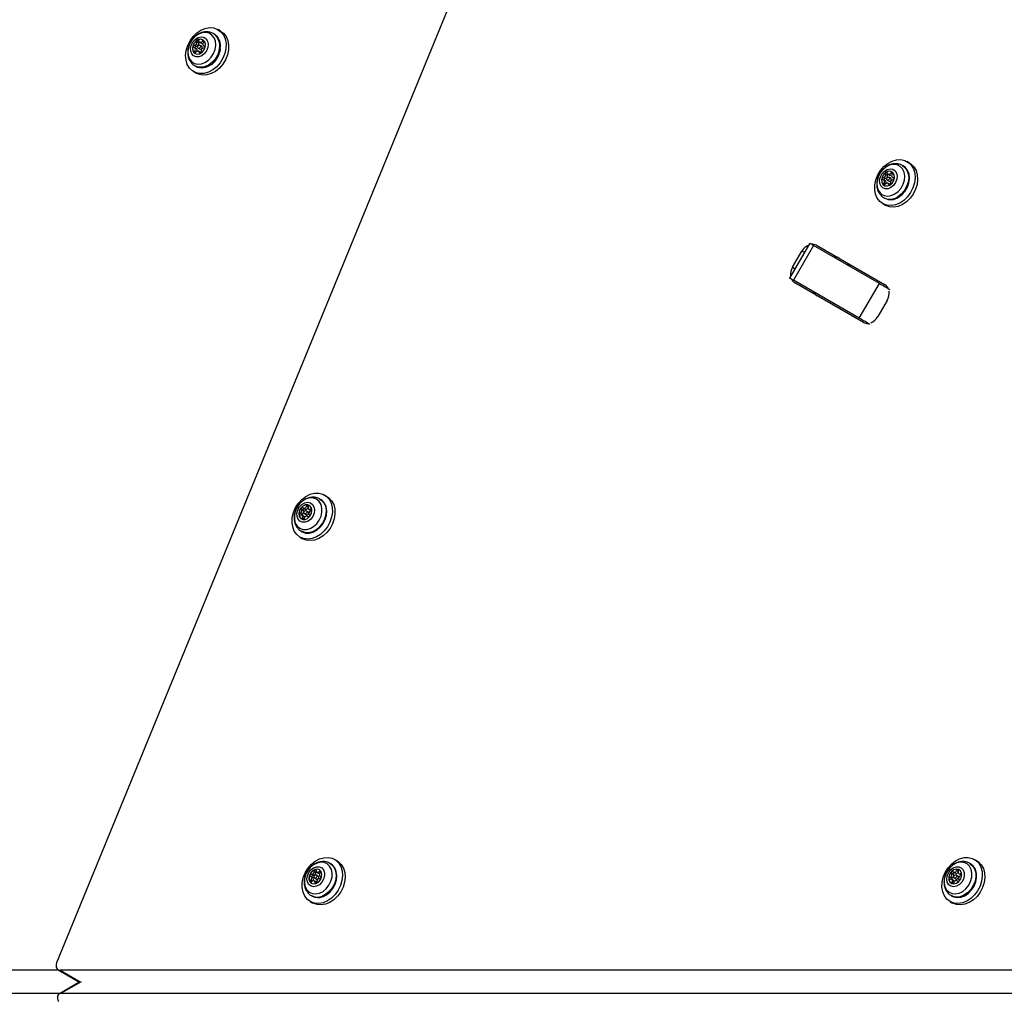
# Model space of a CAD drawing. Units: millimetres. Extents: x 2858 to 18455, y 12909 to 23998.
# Drawn here: x 6447 to 6765, y 18916 to 19232 of the extents above; entities that cross this region are included whole.
import ezdxf

# ---------------------------------------------------------------- set-up
doc = ezdxf.new("R2010")
doc.units = ezdxf.units.MM
doc.header["$LTSCALE"] = 100

msp = doc.modelspace()

# ---------------------------------------------------------------- linework, layer by layer
at = {"color": 7, "linetype": 'Continuous', "lineweight": 25}
for p, q in [((6626.34, 19336.53), (6458.77, 18928.11)), ((6509.65, 19227.7), (6509.41, 19227.84)), ((6511.69, 19228.66), (6510.86, 19229.14)), ((6503.83, 19223.75), (6503.25, 19224.09)), ((6503.87, 19222.98), (6503.29, 19223.32)), ((6504.64, 19224.8), (6504.06, 19225.14)), ((6504.46, 19223.14), (6505.04, 19222.8)), ((6504.9, 19225.09), (6505.48, 19224.75)), ((6505.59, 19223.75), (6505.01, 19224.09)), ((6506.18, 19223.91), (6506.63, 19223.65)), ((6505.15, 19221.8), (6504.57, 19222.14)), ((6503.41, 19217.45), (6503.65, 19217.31)), ((6503.01, 19215.55), (6503.84, 19215.06)), ((6731.96, 19185.15), (6731.71, 19185.29)), ((6733.99, 19186.11), (6733.16, 19186.59)), ((6726.84, 19182.17), (6726.25, 19182.5)), ((6727.08, 19182.54), (6727.66, 19182.2)), ((6726.08, 19181.07), (6725.5, 19181.41)), ((6726.21, 19180.3), (6725.63, 19180.64)), ((6726.76, 19180.59), (6727.35, 19180.25)), ((6727.58, 19179.25), (6727, 19179.58)), ((6727.9, 19181.2), (6727.31, 19181.54)), ((6728.44, 19181.49), (6728.97, 19181.19)), ((6725.31, 19172.99), (6726.14, 19172.51)), ((6725.71, 19174.9), (6725.96, 19174.76)), ((6701.78, 19160.25), (6695.28, 19148.99)), ((6703.02, 19159.54), (6696.52, 19148.28)), ((6724.25, 19147.28), (6703.02, 19159.54)), ((6703.92, 19159.6), (6726.07, 19146.8)), ((6696.26, 19152.47), (6699.26, 19157.66)), ((6717.75, 19136.02), (6696.52, 19148.28)), ((6719.07, 19134.68), (6696.92, 19147.47)), ((6717.75, 19136.02), (6724.25, 19147.28)), ((6726.73, 19141.81), (6723.73, 19136.61)), ((6543.97, 19077.58), (6543.73, 19077.72)), ((6546.01, 19078.54), (6545.18, 19079.02)), ((6538.38, 19074.06), (6537.8, 19074.4)), ((6538.42, 19074.83), (6539.01, 19074.49)), ((6539.91, 19073.63), (6539.33, 19073.97)), ((6540.15, 19074.49), (6540.74, 19074.16)), ((6537.96, 19072.82), (6537.38, 19073.15)), ((6538.54, 19072.15), (6537.95, 19072.49)), ((6538.78, 19073.02), (6539.36, 19072.68)), ((6540.04, 19071.95), (6539.68, 19072.15)), ((6537.33, 19065.42), (6538.16, 19064.94)), ((6537.73, 19067.33), (6537.97, 19067.19)), ((6547.23, 18960.07), (6546.98, 18960.22)), ((6549.27, 18961.03), (6548.43, 18961.52)), ((6753.65, 18960.07), (6753.4, 18960.22)), ((6755.69, 18961.03), (6754.85, 18961.52)), ((6541.53, 18956.38), (6540.95, 18956.72)), ((6542.44, 18957.32), (6541.85, 18957.66)), ((6543.17, 18956.13), (6542.58, 18956.46)), ((6542.72, 18957.42), (6543.3, 18957.08)), ((6748.11, 18956.64), (6747.53, 18956.98)), ((6748.19, 18957.36), (6748.78, 18957.02)), ((6749.59, 18956.13), (6749, 18956.46)), ((6749.88, 18956.92), (6750.47, 18956.58)), ((6541.41, 18955.63), (6540.82, 18955.97)), ((6542.48, 18954.22), (6541.9, 18954.55)), ((6542.03, 18955.51), (6542.62, 18955.17)), ((6543.79, 18956), (6544.09, 18955.83)), ((6747.64, 18955.41), (6747.06, 18955.74)), ((6748.15, 18954.72), (6747.57, 18955.06)), ((6748.45, 18955.51), (6749.04, 18955.17)), ((6749.67, 18954.37), (6749.26, 18954.61)), ((6540.98, 18949.82), (6541.23, 18949.68)), ((6747.4, 18949.82), (6747.65, 18949.68)), ((6540.58, 18947.92), (6541.42, 18947.44)), ((6747, 18947.92), (6747.84, 18947.44)), ((6459.53, 18925.76), (6071.89, 18925.76)), ((6459.25, 18925.92), (6466.15, 18921.93)), ((7036.09, 18925.76), (6459.87, 18925.76)), ((6466.23, 18921.97), (6459.67, 18918.19)), ((6071.47, 18918.35), (6459.95, 18918.35)), ((6460.29, 18918.35), (7036.09, 18918.35))]:
    msp.add_line(p, q, dxfattribs=at)
at = {"color": 8, "linetype": 'Continuous', "lineweight": 25}
for p, q in [((6506.22, 19225.09), (6505.72, 19225.37)), ((6506.59, 19223.73), (6506.4, 19223.85)), ((6511.42, 19222.14), (6511.59, 19223.02)), ((6503.83, 19221.96), (6503.32, 19222.25)), ((6505.14, 19221.58), (6504.8, 19221.77)), ((6728.42, 19182.58), (6727.93, 19182.87)), ((6726.19, 19179.32), (6725.69, 19179.61)), ((6727.53, 19179.08), (6727.22, 19179.26)), ((6728.94, 19181.3), (6728.71, 19181.43)), ((6700.03, 19157.22), (6699.26, 19157.66)), ((6696.26, 19152.47), (6697.03, 19152.02)), ((6539.91, 19075.1), (6539.39, 19075.4)), ((6541.01, 19074.28), (6540.64, 19074.49)), ((6538.63, 19071.41), (6538.14, 19071.7)), ((6539.97, 19071.94), (6539.81, 19072.03)), ((6543.96, 18957.35), (6543.48, 18957.62)), ((6749.66, 18957.6), (6749.14, 18957.9)), ((6750.69, 18956.7), (6750.34, 18956.9)), ((6541.33, 18954.51), (6540.78, 18954.82)), ((6542.53, 18953.87), (6542.15, 18954.09)), ((6544.06, 18955.88), (6543.93, 18955.95)), ((6748.24, 18953.94), (6747.75, 18954.23)), ((6749.59, 18954.37), (6749.41, 18954.47)), ((6459.87, 18925.76), (6466.35, 18922.02)), ((6466.7, 18922.05), (6460.29, 18918.35))]:
    msp.add_line(p, q, dxfattribs=at)
at = {"color": 7, "linetype": 'Continuous', "lineweight": 25, "flags": 128}
for points in [[(6505.04, 19214.93), (6503.74, 19215.2), (6502.59, 19215.81), (6501.65, 19216.73), (6500.95, 19217.91), (6500.53, 19219.3), (6500.41, 19220.82), (6500.6, 19222.42), (6501.08, 19224.02), (6501.83, 19225.54), (6502.83, 19226.91), (6504.01, 19228.06), (6505.34, 19228.95), (6506.73, 19229.53), (6508.14, 19229.77), (6509.49, 19229.67), (6510.72, 19229.22), (6511.77, 19228.45), (6512.6, 19227.4), (6513.16, 19226.11), (6513.43, 19224.64), (6513.4, 19223.07), (6513.06, 19221.46), (6512.44, 19219.9), (6511.56, 19218.44), (6510.46, 19217.18), (6509.2, 19216.15), (6507.83, 19215.41), (6506.43, 19215), (6505.04, 19214.93)], [(6509.92, 19222.77), (6510.11, 19224.11), (6510, 19225.37), (6509.59, 19226.48), (6508.9, 19227.37), (6507.99, 19227.96), (6506.92, 19228.22), (6505.77, 19228.13), (6504.6, 19227.7), (6503.5, 19226.96), (6502.54, 19225.95), (6501.8, 19224.75), (6501.32, 19223.43), (6501.12, 19222.1), (6501.24, 19220.83), (6501.65, 19219.72), (6502.34, 19218.84), (6503.24, 19218.25), (6504.31, 19217.99), (6505.47, 19218.07), (6506.64, 19218.51), (6507.74, 19219.25), (6508.69, 19220.26), (6509.44, 19221.46), (6509.92, 19222.77)], [(6507.55, 19223.35), (6507.13, 19222.31), (6506.47, 19221.4), (6505.62, 19220.73), (6504.69, 19220.37), (6503.77, 19220.35), (6502.97, 19220.68), (6502.37, 19221.32), (6502.03, 19222.2), (6502, 19223.24), (6502.27, 19224.3), (6502.82, 19225.29), (6503.58, 19226.09), (6504.48, 19226.62), (6505.42, 19226.81), (6506.29, 19226.65), (6507.01, 19226.16), (6507.48, 19225.39), (6507.67, 19224.42), (6507.55, 19223.35)], [(6511.69, 19228.66), (6512.61, 19227.97), (6513.43, 19226.92), (6513.99, 19225.63), (6514.26, 19224.16), (6514.23, 19222.59), (6513.9, 19220.98), (6513.27, 19219.41), (6512.39, 19217.96), (6511.3, 19216.69), (6510.04, 19215.67), (6508.67, 19214.93), (6507.26, 19214.51), (6505.87, 19214.44)], [(6502.69, 19223.79), (6502.61, 19222.86), (6502.85, 19222.05), (6503.37, 19221.48), (6504.09, 19221.23), (6504.91, 19221.36), (6505.7, 19221.83), (6506.33, 19222.57), (6506.72, 19223.47), (6506.8, 19224.4), (6506.56, 19225.21), (6506.04, 19225.78), (6505.32, 19226.03), (6504.5, 19225.9), (6503.71, 19225.43), (6503.08, 19224.69), (6502.69, 19223.79)], [(6506, 19225.81), (6505.34, 19226.01), (6504.53, 19225.89), (6503.74, 19225.42), (6503.1, 19224.67), (6502.72, 19223.77)], [(6503.07, 19223.38), (6502.95, 19223.41), (6502.87, 19223.5), (6502.83, 19223.62), (6502.84, 19223.76), (6502.9, 19223.9), (6503, 19224.01), (6503.12, 19224.08), (6503.25, 19224.09)], [(6503.32, 19222.25), (6503.43, 19222.42), (6503.51, 19222.61), (6503.54, 19222.8), (6503.52, 19222.99), (6503.46, 19223.15), (6503.36, 19223.27), (6503.22, 19223.35), (6503.07, 19223.38)], [(6504.06, 19225.14), (6504.05, 19225.28), (6504.09, 19225.42), (6504.17, 19225.54), (6504.28, 19225.63), (6504.41, 19225.67), (6504.53, 19225.65), (6504.61, 19225.57), (6504.66, 19225.45)], [(6504.3, 19223.65), (6504.38, 19223.84), (6504.52, 19224.01), (6504.69, 19224.11), (6504.87, 19224.13), (6505.02, 19224.08), (6505.14, 19223.96), (6505.19, 19223.78), (6505.17, 19223.58), (6505.09, 19223.38), (6504.95, 19223.22), (6504.78, 19223.12), (6504.6, 19223.09), (6504.44, 19223.15), (6504.33, 19223.27), (6504.28, 19223.45), (6504.3, 19223.65)], [(6504.66, 19225.45), (6504.71, 19225.29), (6504.81, 19225.16), (6504.94, 19225.07), (6505.09, 19225.03), (6505.26, 19225.04), (6505.43, 19225.11), (6505.59, 19225.22), (6505.72, 19225.37)], [(6505.04, 19222.8), (6505.18, 19222.76), (6505.36, 19222.78), (6505.53, 19222.89), (6505.67, 19223.05), (6505.75, 19223.24), (6505.77, 19223.44), (6505.72, 19223.62), (6505.61, 19223.74), (6505.59, 19223.75)], [(6505.72, 19225.37), (6505.83, 19225.48), (6505.95, 19225.54), (6506.07, 19225.54), (6506.17, 19225.48), (6506.24, 19225.38), (6506.26, 19225.25), (6506.22, 19225.11), (6506.15, 19224.98)], [(6506.15, 19224.98), (6506.03, 19224.81), (6505.96, 19224.62), (6505.93, 19224.43), (6505.94, 19224.24), (6506.01, 19224.08), (6506.11, 19223.96), (6506.24, 19223.88), (6506.4, 19223.85)], [(6506.4, 19223.85), (6506.51, 19223.82), (6506.59, 19223.73), (6506.63, 19223.61), (6506.62, 19223.47), (6506.56, 19223.33), (6506.46, 19223.22), (6506.34, 19223.15), (6506.22, 19223.14)], [(6503.74, 19221.86), (6503.64, 19221.75), (6503.52, 19221.69), (6503.4, 19221.69), (6503.29, 19221.74), (6503.23, 19221.85), (6503.21, 19221.98), (6503.24, 19222.12), (6503.32, 19222.25)], [(6504.8, 19221.77), (6504.75, 19221.94), (6504.66, 19222.07), (6504.53, 19222.16), (6504.37, 19222.2), (6504.2, 19222.19), (6504.04, 19222.12), (6503.88, 19222.01), (6503.74, 19221.86)], [(6505.41, 19222.09), (6505.42, 19221.95), (6505.38, 19221.81), (6505.29, 19221.69), (6505.18, 19221.6), (6505.06, 19221.56), (6504.94, 19221.58), (6504.85, 19221.66), (6504.8, 19221.77)], [(6505.15, 19221.8), (6505.24, 19221.73), (6505.29, 19221.68)], [(6505.87, 19214.44), (6504.58, 19214.72), (6503.84, 19215.06)], [(6723, 19176.04), (6722.74, 19177.51), (6722.77, 19179.08), (6723.11, 19180.69), (6723.73, 19182.25), (6724.62, 19183.7), (6725.71, 19184.97), (6726.98, 19186), (6728.34, 19186.73), (6729.75, 19187.14), (6731.14, 19187.21), (6732.43, 19186.93), (6733.58, 19186.32), (6734.52, 19185.4), (6735.22, 19184.22), (6735.64, 19182.83), (6735.75, 19181.3), (6735.57, 19179.7), (6735.08, 19178.1), (6734.32, 19176.59), (6733.33, 19175.22), (6732.14, 19174.07), (6730.82, 19173.18), (6729.42, 19172.61), (6728.02, 19172.36), (6726.67, 19172.47), (6725.44, 19172.92), (6724.39, 19173.69), (6723.56, 19174.75), (6723, 19176.04)], [(6729.25, 19176.12), (6730.32, 19176.94), (6731.22, 19178.01), (6731.9, 19179.25), (6732.31, 19180.58), (6732.42, 19181.9), (6732.22, 19183.14), (6731.73, 19184.19), (6730.98, 19185), (6730.02, 19185.51), (6728.92, 19185.68), (6727.75, 19185.49), (6726.6, 19184.98), (6725.53, 19184.16), (6724.62, 19183.09), (6723.95, 19181.85), (6723.54, 19180.52), (6723.43, 19179.2), (6723.63, 19177.96), (6724.12, 19176.9), (6724.86, 19176.1), (6725.82, 19175.59), (6726.92, 19175.42), (6728.09, 19175.6), (6729.25, 19176.12)], [(6733.99, 19186.11), (6734.42, 19185.83), (6735.36, 19184.91), (6736.06, 19183.73), (6736.47, 19182.35), (6736.59, 19180.82), (6736.4, 19179.22), (6735.92, 19177.62), (6735.16, 19176.1), (6734.16, 19174.74), (6732.98, 19173.58), (6731.65, 19172.7), (6730.26, 19172.12), (6728.85, 19171.88), (6727.5, 19171.99), (6726.27, 19172.44), (6726.14, 19172.51)], [(6730.43, 19175.05), (6731.57, 19175.92), (6732.54, 19177.04), (6733.29, 19178.34), (6733.77, 19179.75), (6733.94, 19181.16), (6733.8, 19182.51), (6733.36, 19183.69), (6732.64, 19184.64), (6731.96, 19185.15)], [(6727.97, 19178.2), (6727.04, 19177.82), (6726.12, 19177.79), (6725.31, 19178.1), (6724.69, 19178.73), (6724.34, 19179.61), (6724.29, 19180.63), (6724.55, 19181.7), (6725.09, 19182.7), (6725.85, 19183.51), (6726.74, 19184.05), (6727.68, 19184.26), (6728.56, 19184.12), (6729.28, 19183.64), (6729.77, 19182.88), (6729.97, 19181.91), (6729.87, 19180.85), (6729.46, 19179.8), (6728.81, 19178.89), (6727.97, 19178.2)], [(6726.39, 19183.15), (6725.66, 19182.53), (6725.15, 19181.69), (6724.91, 19180.75), (6725, 19179.87), (6725.39, 19179.17), (6726.02, 19178.76), (6726.81, 19178.7), (6727.63, 19179.01), (6728.35, 19179.63), (6728.87, 19180.47), (6729.11, 19181.4), (6729.02, 19182.29), (6728.63, 19182.99), (6727.99, 19183.4), (6727.2, 19183.46), (6726.39, 19183.15)], [(6726.41, 19183.13), (6725.69, 19182.51), (6725.17, 19181.67), (6724.94, 19180.74), (6725.02, 19179.85), (6725.41, 19179.15), (6725.77, 19178.87)], [(6726.25, 19182.5), (6726.23, 19182.64), (6726.27, 19182.78), (6726.34, 19182.91), (6726.45, 19183), (6726.58, 19183.05), (6726.7, 19183.04), (6726.79, 19182.97), (6726.85, 19182.86)], [(6726.85, 19182.86), (6726.91, 19182.7), (6727.02, 19182.58), (6727.15, 19182.51), (6727.31, 19182.48), (6727.48, 19182.51), (6727.65, 19182.59), (6727.8, 19182.71), (6727.93, 19182.87)], [(6727.93, 19182.87), (6728.03, 19182.98), (6728.15, 19183.05), (6728.27, 19183.06), (6728.38, 19183.02), (6728.45, 19182.92), (6728.48, 19182.79), (6728.45, 19182.65), (6728.38, 19182.52)], [(6728.38, 19182.52), (6728.28, 19182.34), (6728.22, 19182.15), (6728.2, 19181.96), (6728.22, 19181.78), (6728.3, 19181.62), (6728.41, 19181.51), (6728.55, 19181.44), (6728.71, 19181.43)], [(6725.36, 19180.7), (6725.25, 19180.72), (6725.16, 19180.79), (6725.11, 19180.91), (6725.11, 19181.05), (6725.16, 19181.19), (6725.26, 19181.31), (6725.37, 19181.38), (6725.5, 19181.41)], [(6725.69, 19179.61), (6725.79, 19179.78), (6725.86, 19179.97), (6725.88, 19180.17), (6725.85, 19180.35), (6725.78, 19180.5), (6725.66, 19180.61), (6725.52, 19180.68), (6725.36, 19180.7)], [(6726.14, 19179.26), (6726.05, 19179.14), (6725.93, 19179.08), (6725.8, 19179.06), (6725.69, 19179.11), (6725.62, 19179.2), (6725.6, 19179.33), (6725.62, 19179.47), (6725.69, 19179.61)], [(6727.22, 19179.26), (6727.16, 19179.42), (6727.06, 19179.54), (6726.92, 19179.62), (6726.76, 19179.64), (6726.59, 19179.62), (6726.42, 19179.54), (6726.27, 19179.41), (6726.14, 19179.26)], [(6726.9, 19181.51), (6727.08, 19181.58), (6727.25, 19181.57), (6727.39, 19181.48), (6727.47, 19181.32), (6727.49, 19181.13), (6727.44, 19180.93), (6727.33, 19180.75), (6727.17, 19180.61), (6726.99, 19180.55), (6726.82, 19180.56), (6726.68, 19180.65), (6726.6, 19180.8), (6726.58, 19180.99), (6726.63, 19181.19), (6726.74, 19181.38), (6726.9, 19181.51)], [(6727.82, 19179.62), (6727.84, 19179.49), (6727.81, 19179.34), (6727.73, 19179.22), (6727.62, 19179.12), (6727.49, 19179.07), (6727.37, 19179.09), (6727.28, 19179.15), (6727.22, 19179.26)], [(6727.35, 19180.25), (6727.41, 19180.22), (6727.58, 19180.21), (6727.76, 19180.27), (6727.91, 19180.41), (6728.02, 19180.59), (6728.08, 19180.79), (6728.06, 19180.99), (6727.97, 19181.14), (6727.9, 19181.2)], [(6727.58, 19179.25), (6727.64, 19179.2), (6727.68, 19179.17)], [(6728.71, 19181.43), (6728.83, 19181.41), (6728.92, 19181.33), (6728.96, 19181.21), (6728.96, 19181.07), (6728.91, 19180.93), (6728.82, 19180.82), (6728.7, 19180.74), (6728.57, 19180.72)], [(6701.78, 19160.25), (6701.79, 19160.24), (6701.92, 19160.17), (6702.17, 19160.03), (6702.54, 19159.81), (6703.02, 19159.54)], [(6696.52, 19148.28), (6696.04, 19148.55), (6695.67, 19148.77), (6695.42, 19148.91), (6695.29, 19148.99), (6695.28, 19148.99)], [(6724.25, 19147.28), (6724.81, 19146.96), (6725.43, 19146.6), (6726.1, 19146.21), (6726.77, 19145.82), (6727.44, 19145.44), (6727.66, 19145.31)], [(6721.16, 19134.05), (6720.94, 19134.18), (6720.27, 19134.56), (6719.6, 19134.95), (6718.93, 19135.34), (6718.31, 19135.7), (6717.75, 19136.02)], [(6535.21, 19073.4), (6535.89, 19074.95), (6536.81, 19076.37), (6537.94, 19077.6), (6539.22, 19078.58), (6540.6, 19079.26), (6542.01, 19079.61), (6543.39, 19079.62), (6544.66, 19079.28), (6545.78, 19078.61), (6546.68, 19077.64), (6547.33, 19076.42), (6547.7, 19075), (6547.76, 19073.45), (6547.52, 19071.85), (6546.98, 19070.26), (6546.18, 19068.76), (6545.15, 19067.43), (6543.93, 19066.32), (6542.59, 19065.49), (6541.19, 19064.97), (6539.79, 19064.79), (6538.46, 19064.96), (6537.26, 19065.47), (6536.24, 19066.29), (6535.46, 19067.39), (6534.95, 19068.72), (6534.74, 19070.21), (6534.83, 19071.79), (6535.21, 19073.4)], [(6538.24, 19067.92), (6539.37, 19067.88), (6540.54, 19068.19), (6541.68, 19068.83), (6542.69, 19069.75), (6543.52, 19070.89), (6544.1, 19072.17), (6544.4, 19073.51), (6544.39, 19074.81), (6544.09, 19075.99), (6543.49, 19076.96), (6542.66, 19077.66), (6541.64, 19078.04), (6540.51, 19078.08), (6539.33, 19077.77), (6538.2, 19077.13), (6537.18, 19076.21), (6536.36, 19075.07), (6535.78, 19073.79), (6535.48, 19072.45), (6535.48, 19071.15), (6535.79, 19069.97), (6536.38, 19069), (6537.22, 19068.3), (6538.24, 19067.92)], [(6546.01, 19078.54), (6546.61, 19078.12), (6547.52, 19077.16), (6548.17, 19075.93), (6548.53, 19074.52), (6548.59, 19072.97), (6548.35, 19071.37), (6547.82, 19069.78), (6547.02, 19068.28), (6545.98, 19066.95), (6544.77, 19065.84), (6543.43, 19065.01), (6542.03, 19064.49), (6540.63, 19064.31), (6539.29, 19064.48), (6538.16, 19064.94)], [(6539.08, 19066.77), (6540.29, 19066.73), (6541.54, 19067.03), (6542.75, 19067.68), (6543.86, 19068.62), (6544.78, 19069.79), (6545.46, 19071.13), (6545.86, 19072.55), (6545.95, 19073.96), (6545.73, 19075.27), (6545.21, 19076.39), (6544.43, 19077.27), (6543.97, 19077.58)], [(6538.06, 19070.23), (6537.26, 19070.57), (6536.67, 19071.22), (6536.34, 19072.12), (6536.32, 19073.15), (6536.6, 19074.22), (6537.16, 19075.2), (6537.93, 19075.99), (6538.84, 19076.51), (6539.77, 19076.69), (6540.64, 19076.52), (6541.35, 19076.02), (6541.81, 19075.24), (6541.99, 19074.26), (6541.86, 19073.19), (6541.43, 19072.15), (6540.76, 19071.25), (6539.91, 19070.59), (6538.98, 19070.24), (6538.06, 19070.23)], [(6539.82, 19075.88), (6539.01, 19075.84), (6538.21, 19075.45), (6537.53, 19074.77), (6537.07, 19073.89), (6536.92, 19072.95), (6537.08, 19072.1), (6537.54, 19071.46), (6538.23, 19071.14), (6539.03, 19071.17), (6539.84, 19071.56), (6540.52, 19072.25), (6540.97, 19073.13), (6541.13, 19074.06), (6540.97, 19074.92), (6540.51, 19075.55), (6539.82, 19075.88)], [(6540.32, 19075.69), (6539.85, 19075.86), (6539.04, 19075.83), (6538.24, 19075.44), (6537.56, 19074.75), (6537.1, 19073.87), (6536.95, 19072.94), (6537.11, 19072.08), (6537.57, 19071.45), (6537.78, 19071.3)], [(6537.8, 19074.4), (6537.74, 19074.51), (6537.72, 19074.64), (6537.76, 19074.78), (6537.84, 19074.91), (6537.96, 19075), (6538.08, 19075.04), (6538.2, 19075.02), (6538.29, 19074.95)], [(6538.29, 19074.95), (6538.41, 19074.84), (6538.55, 19074.78), (6538.71, 19074.77), (6538.88, 19074.82), (6539.05, 19074.91), (6539.19, 19075.05), (6539.31, 19075.21), (6539.39, 19075.4)], [(6539.22, 19074.01), (6539.37, 19073.94), (6539.47, 19073.8), (6539.51, 19073.61), (6539.47, 19073.41), (6539.38, 19073.22), (6539.23, 19073.07), (6539.05, 19072.99), (6538.88, 19072.98), (6538.73, 19073.05), (6538.63, 19073.19), (6538.59, 19073.37), (6538.63, 19073.57), (6538.73, 19073.77), (6538.87, 19073.91), (6539.05, 19074), (6539.22, 19074.01)], [(6539.39, 19075.4), (6539.45, 19075.54), (6539.55, 19075.64), (6539.68, 19075.71), (6539.8, 19075.71), (6539.9, 19075.66), (6539.97, 19075.56), (6539.99, 19075.43), (6539.96, 19075.29)], [(6539.96, 19075.29), (6539.91, 19075.1), (6539.91, 19074.91), (6539.95, 19074.73), (6540.04, 19074.59), (6540.16, 19074.49), (6540.31, 19074.44), (6540.47, 19074.44), (6540.64, 19074.49)], [(6540.64, 19074.49), (6540.77, 19074.52), (6540.88, 19074.5), (6540.97, 19074.41), (6541.01, 19074.29), (6541, 19074.15), (6540.94, 19074.02), (6540.85, 19073.9), (6540.73, 19073.83)], [(6537.46, 19072.49), (6537.34, 19072.46), (6537.22, 19072.49), (6537.14, 19072.57), (6537.1, 19072.69), (6537.11, 19072.83), (6537.16, 19072.97), (6537.26, 19073.08), (6537.38, 19073.15)], [(6538.14, 19071.7), (6538.19, 19071.89), (6538.19, 19072.08), (6538.15, 19072.25), (6538.07, 19072.39), (6537.95, 19072.49), (6537.8, 19072.54), (6537.63, 19072.54), (6537.46, 19072.49)], [(6538.72, 19071.58), (6538.65, 19071.45), (6538.55, 19071.34), (6538.43, 19071.28), (6538.3, 19071.27), (6538.2, 19071.32), (6538.13, 19071.42), (6538.11, 19071.55), (6538.14, 19071.7)], [(6539.81, 19072.03), (6539.7, 19072.14), (6539.55, 19072.2), (6539.39, 19072.21), (6539.22, 19072.17), (6539.06, 19072.07), (6538.91, 19071.94), (6538.79, 19071.77), (6538.72, 19071.58)], [(6539.36, 19072.68), (6539.46, 19072.64), (6539.64, 19072.65), (6539.81, 19072.73), (6539.96, 19072.88), (6540.06, 19073.07), (6540.09, 19073.28), (6540.06, 19073.46), (6539.96, 19073.6), (6539.91, 19073.63)], [(6540.31, 19072.58), (6540.37, 19072.48), (6540.38, 19072.34), (6540.34, 19072.2), (6540.26, 19072.07), (6540.15, 19071.98), (6540.02, 19071.94), (6539.9, 19071.96), (6539.81, 19072.03)], [(6537.97, 19067.19), (6538, 19067.17), (6539.08, 19066.77)], [(6538.01, 18952.39), (6538.04, 18953.96), (6538.37, 18955.57), (6538.98, 18957.13), (6539.86, 18958.59), (6540.95, 18959.86), (6542.21, 18960.9), (6543.57, 18961.64), (6544.98, 18962.06), (6546.37, 18962.14), (6547.67, 18961.87), (6548.82, 18961.26), (6549.77, 18960.35), (6550.48, 18959.18), (6550.9, 18957.8), (6551.03, 18956.27), (6550.85, 18954.67), (6550.37, 18953.07), (6549.62, 18951.55), (6548.63, 18950.18), (6547.45, 18949.02), (6546.13, 18948.13), (6544.74, 18947.54), (6543.33, 18947.29), (6541.98, 18947.39), (6540.75, 18947.83), (6539.69, 18948.59), (6538.86, 18949.64), (6538.29, 18950.92), (6538.01, 18952.39)], [(6543.6, 18950.61), (6544.74, 18951.19), (6545.78, 18952.06), (6546.65, 18953.17), (6547.28, 18954.43), (6547.63, 18955.77), (6547.68, 18957.08), (6547.42, 18958.29), (6546.87, 18959.3), (6546.08, 18960.05), (6545.09, 18960.5), (6543.97, 18960.59), (6542.79, 18960.34), (6541.65, 18959.76), (6540.61, 18958.89), (6539.74, 18957.78), (6539.11, 18956.52), (6538.76, 18955.18), (6538.72, 18953.87), (6538.97, 18952.66), (6539.52, 18951.65), (6540.31, 18950.9), (6541.3, 18950.46), (6542.42, 18950.36), (6543.6, 18950.61)], [(6549.27, 18961.03), (6549.66, 18960.78), (6550.61, 18959.87), (6551.31, 18958.7), (6551.74, 18957.32), (6551.86, 18955.79), (6551.68, 18954.19), (6551.21, 18952.59), (6550.46, 18951.07), (6549.47, 18949.7), (6548.29, 18948.54), (6546.97, 18947.65), (6545.57, 18947.06), (6544.17, 18946.81), (6542.81, 18946.91), (6541.58, 18947.35), (6541.42, 18947.44)], [(6544.67, 18949.48), (6545.89, 18950.1), (6547.01, 18951.01), (6547.95, 18952.16), (6548.66, 18953.49), (6549.09, 18954.9), (6549.21, 18956.32), (6549.02, 18957.64), (6548.53, 18958.79), (6547.77, 18959.69), (6547.23, 18960.07)], [(6756.28, 18960.24), (6756.95, 18959.04), (6757.35, 18957.64), (6757.44, 18956.1), (6757.23, 18954.5), (6756.72, 18952.91), (6755.95, 18951.4), (6754.94, 18950.05), (6753.74, 18948.92), (6752.41, 18948.05), (6751.01, 18947.5), (6749.6, 18947.29), (6748.26, 18947.42), (6747.04, 18947.89), (6746.01, 18948.69), (6745.2, 18949.76), (6744.66, 18951.07), (6744.42, 18952.55), (6744.48, 18954.13), (6744.84, 18955.74), (6745.48, 18957.29), (6746.38, 18958.73), (6747.49, 18959.98), (6748.77, 18960.99), (6750.14, 18961.7), (6751.55, 18962.09), (6752.93, 18962.13), (6754.22, 18961.82), (6755.35, 18961.18), (6756.28, 18960.24)], [(6747.04, 18958.91), (6746.18, 18957.8), (6745.54, 18956.54), (6745.19, 18955.21), (6745.13, 18953.89), (6745.38, 18952.68), (6745.92, 18951.67), (6746.71, 18950.91), (6747.7, 18950.46), (6748.82, 18950.36), (6749.99, 18950.6), (6751.14, 18951.18), (6752.18, 18952.04), (6753.05, 18953.15), (6753.68, 18954.41), (6754.04, 18955.74), (6754.09, 18957.06), (6753.84, 18958.27), (6753.3, 18959.29), (6752.51, 18960.04), (6751.52, 18960.49), (6750.41, 18960.6), (6749.23, 18960.35), (6748.09, 18959.78), (6747.04, 18958.91)], [(6747.65, 18949.68), (6748.16, 18949.44), (6749.31, 18949.2), (6750.55, 18949.32), (6751.79, 18949.79), (6752.96, 18950.58), (6753.99, 18951.64), (6754.8, 18952.9), (6755.36, 18954.28), (6755.61, 18955.71), (6755.56, 18957.08), (6755.2, 18958.31), (6754.55, 18959.33), (6753.66, 18960.07), (6753.65, 18960.07)], [(6757.11, 18959.76), (6757.79, 18958.56), (6758.18, 18957.16), (6758.28, 18955.62), (6758.07, 18954.02), (6757.56, 18952.43), (6756.78, 18950.92), (6755.77, 18949.57), (6754.57, 18948.43), (6753.24, 18947.57), (6751.84, 18947.02), (6750.44, 18946.8), (6749.1, 18946.94), (6747.88, 18947.41), (6747.84, 18947.44)], [(6755.69, 18961.03), (6756.19, 18960.7), (6757.11, 18959.76)], [(6542.65, 18952.85), (6541.72, 18952.69), (6540.86, 18952.87), (6540.16, 18953.39), (6539.71, 18954.19), (6539.55, 18955.17), (6539.7, 18956.24), (6540.14, 18957.28), (6540.82, 18958.16), (6541.68, 18958.81), (6542.62, 18959.15), (6543.53, 18959.13), (6544.32, 18958.77), (6544.9, 18958.11), (6545.21, 18957.21), (6545.21, 18956.16), (6544.92, 18955.1), (6544.34, 18954.13), (6543.56, 18953.35), (6542.65, 18952.85)], [(6542.09, 18958.28), (6541.3, 18957.82), (6540.66, 18957.08), (6540.27, 18956.18), (6540.18, 18955.25), (6540.41, 18954.44), (6540.93, 18953.86), (6541.65, 18953.61), (6542.47, 18953.72), (6543.26, 18954.18), (6543.9, 18954.92), (6544.29, 18955.83), (6544.38, 18956.76), (6544.15, 18957.57), (6543.63, 18958.15), (6542.91, 18958.4), (6542.09, 18958.28)], [(6542.12, 18958.27), (6541.33, 18957.81), (6540.69, 18957.07), (6540.3, 18956.16), (6540.21, 18955.23), (6540.44, 18954.42), (6540.96, 18953.84), (6541.04, 18953.79)], [(6540.68, 18956.02), (6540.58, 18956.07), (6540.51, 18956.17), (6540.49, 18956.3), (6540.52, 18956.44), (6540.59, 18956.58), (6540.7, 18956.67), (6540.83, 18956.72), (6540.95, 18956.72)], [(6541.85, 18957.66), (6541.86, 18957.8), (6541.92, 18957.94), (6542.01, 18958.05), (6542.13, 18958.12), (6542.26, 18958.14), (6542.37, 18958.1), (6542.44, 18958.01), (6542.47, 18957.88)], [(6542.27, 18956.48), (6542.45, 18956.51), (6542.6, 18956.45), (6542.71, 18956.33), (6542.76, 18956.15), (6542.74, 18955.95), (6542.66, 18955.75), (6542.52, 18955.59), (6542.35, 18955.49), (6542.17, 18955.47), (6542.02, 18955.52), (6541.9, 18955.65), (6541.85, 18955.82), (6541.87, 18956.03), (6541.96, 18956.22), (6542.1, 18956.38), (6542.27, 18956.48)], [(6543.58, 18958.18), (6542.94, 18958.38), (6542.12, 18958.27)], [(6542.47, 18957.88), (6542.5, 18957.7), (6542.58, 18957.55), (6542.69, 18957.44), (6542.83, 18957.38), (6542.99, 18957.36), (6543.16, 18957.4), (6543.33, 18957.49), (6543.48, 18957.62)], [(6543.48, 18957.62), (6543.59, 18957.71), (6543.71, 18957.75), (6543.83, 18957.74), (6543.92, 18957.67), (6543.97, 18957.55), (6543.97, 18957.41), (6543.92, 18957.27), (6543.83, 18957.15)], [(6543.83, 18957.15), (6543.7, 18957), (6543.61, 18956.82), (6543.56, 18956.62), (6543.55, 18956.43), (6543.59, 18956.26), (6543.67, 18956.11), (6543.79, 18956.01), (6543.93, 18955.95)], [(6747.19, 18958.11), (6748.04, 18958.78), (6748.97, 18959.13), (6749.88, 18959.15), (6750.68, 18958.81), (6751.28, 18958.16), (6751.61, 18957.27), (6751.64, 18956.24), (6751.36, 18955.17), (6750.81, 18954.19), (6750.04, 18953.39), (6749.14, 18952.87), (6748.2, 18952.69), (6747.33, 18952.85), (6746.62, 18953.35), (6746.15, 18954.13), (6745.97, 18955.1), (6746.09, 18956.17), (6746.52, 18957.21), (6747.19, 18958.11)], [(6749.9, 18954.4), (6750.47, 18955.2), (6750.77, 18956.13), (6750.76, 18957.04), (6750.43, 18957.79), (6749.83, 18958.27), (6749.07, 18958.4), (6748.25, 18958.17), (6747.5, 18957.61), (6746.93, 18956.81), (6746.63, 18955.88), (6746.64, 18954.97), (6746.97, 18954.22), (6747.56, 18953.74), (6748.33, 18953.61), (6749.15, 18953.84), (6749.9, 18954.4)], [(6749.99, 18958.18), (6749.86, 18958.25), (6749.1, 18958.38), (6748.28, 18958.15), (6747.52, 18957.59), (6746.95, 18956.79), (6746.65, 18955.86), (6746.67, 18954.95), (6747, 18954.2), (6747.46, 18953.79)], [(6747.53, 18956.98), (6747.48, 18957.09), (6747.47, 18957.23), (6747.51, 18957.37), (6747.6, 18957.49), (6747.71, 18957.58), (6747.84, 18957.61), (6747.95, 18957.58), (6748.04, 18957.51)], [(6748.04, 18957.51), (6748.15, 18957.39), (6748.29, 18957.32), (6748.45, 18957.3), (6748.62, 18957.34), (6748.79, 18957.42), (6748.94, 18957.55), (6749.06, 18957.71), (6749.14, 18957.9)], [(6748.99, 18955.64), (6748.82, 18955.52), (6748.65, 18955.47), (6748.48, 18955.5), (6748.35, 18955.6), (6748.28, 18955.76), (6748.28, 18955.96), (6748.34, 18956.16), (6748.47, 18956.34), (6748.63, 18956.46), (6748.81, 18956.51), (6748.97, 18956.48), (6749.1, 18956.37), (6749.17, 18956.21), (6749.18, 18956.01), (6749.11, 18955.81), (6748.99, 18955.64)], [(6749.14, 18957.9), (6749.21, 18958.03), (6749.32, 18958.13), (6749.44, 18958.19), (6749.57, 18958.19), (6749.67, 18958.13), (6749.73, 18958.03), (6749.74, 18957.89), (6749.71, 18957.75)], [(6749.71, 18957.75), (6749.65, 18957.56), (6749.64, 18957.37), (6749.67, 18957.19), (6749.75, 18957.04), (6749.86, 18956.93), (6750.01, 18956.87), (6750.17, 18956.86), (6750.34, 18956.9)], [(6750.34, 18956.9), (6750.47, 18956.93), (6750.58, 18956.89), (6750.66, 18956.81), (6750.69, 18956.68), (6750.68, 18956.54), (6750.62, 18956.4), (6750.52, 18956.29), (6750.39, 18956.23)], [(6750.67, 18956.52), (6750.59, 18956.53), (6750.47, 18956.58)], [(6541.14, 18954.35), (6541.03, 18954.26), (6540.9, 18954.22), (6540.79, 18954.24), (6540.69, 18954.31), (6540.64, 18954.42), (6540.64, 18954.56), (6540.69, 18954.7), (6540.78, 18954.82)], [(6540.78, 18954.82), (6540.91, 18954.98), (6541.01, 18955.16), (6541.06, 18955.35), (6541.07, 18955.54), (6541.03, 18955.72), (6540.95, 18955.86), (6540.83, 18955.97), (6540.68, 18956.02)], [(6542.15, 18954.09), (6542.12, 18954.27), (6542.04, 18954.42), (6541.93, 18954.53), (6541.79, 18954.6), (6541.62, 18954.61), (6541.45, 18954.57), (6541.29, 18954.48), (6541.14, 18954.35)], [(6542.77, 18954.32), (6542.76, 18954.18), (6542.7, 18954.04), (6542.6, 18953.92), (6542.48, 18953.85), (6542.36, 18953.84), (6542.25, 18953.88), (6542.18, 18953.97), (6542.15, 18954.09)], [(6542.62, 18955.17), (6542.76, 18955.13), (6542.93, 18955.16), (6543.11, 18955.26), (6543.24, 18955.42), (6543.33, 18955.61), (6543.35, 18955.81), (6543.3, 18955.99), (6543.19, 18956.12), (6543.17, 18956.13)], [(6543.93, 18955.95), (6544.04, 18955.9), (6544.11, 18955.8), (6544.13, 18955.67), (6544.1, 18955.53), (6544.02, 18955.4), (6543.92, 18955.3), (6543.79, 18955.25), (6543.67, 18955.26)], [(6747.11, 18955.07), (6746.99, 18955.05), (6746.88, 18955.08), (6746.8, 18955.17), (6746.76, 18955.29), (6746.78, 18955.43), (6746.84, 18955.57), (6746.94, 18955.68), (6747.06, 18955.74)], [(6747.75, 18954.23), (6747.8, 18954.42), (6747.82, 18954.61), (6747.78, 18954.79), (6747.71, 18954.93), (6747.59, 18955.04), (6747.45, 18955.1), (6747.28, 18955.11), (6747.11, 18955.07)], [(6748.31, 18954.08), (6748.24, 18953.94), (6748.13, 18953.84), (6748.01, 18953.79), (6747.89, 18953.79), (6747.79, 18953.84), (6747.72, 18953.95), (6747.71, 18954.08), (6747.75, 18954.23)], [(6749.41, 18954.47), (6749.3, 18954.58), (6749.16, 18954.65), (6749, 18954.67), (6748.83, 18954.64), (6748.67, 18954.55), (6748.52, 18954.43), (6748.39, 18954.26), (6748.31, 18954.08)], [(6749.92, 18954.99), (6749.98, 18954.88), (6749.98, 18954.75), (6749.94, 18954.61), (6749.85, 18954.48), (6749.74, 18954.4), (6749.61, 18954.36), (6749.5, 18954.39), (6749.41, 18954.47)], [(6749.57, 18955.3), (6749.7, 18955.48), (6749.76, 18955.68), (6749.76, 18955.87), (6749.69, 18956.04), (6749.59, 18956.13)], [(6458.77, 18928.11), (6458.63, 18927.68), (6458.58, 18927.25), (6458.62, 18926.85), (6458.74, 18926.48), (6458.94, 18926.18), (6459.2, 18925.95), (6459.51, 18925.81), (6459.87, 18925.76)], [(6460.29, 18918.35), (6459.9, 18918.29), (6459.56, 18918.12), (6459.29, 18917.85), (6459.1, 18917.49), (6459.01, 18917.07), (6459.02, 18916.61), (6459.13, 18916.14), (6459.34, 18915.69)]]:
    msp.add_lwpolyline(points, dxfattribs=at)
at = {"color": 8, "linetype": 'Continuous', "lineweight": 25, "flags": 128}
for points in [[(6511.18, 19222.28), (6510.67, 19220.88), (6509.89, 19219.59), (6508.89, 19218.5), (6507.74, 19217.66), (6506.51, 19217.14), (6505.26, 19216.97), (6504.09, 19217.15), (6503.38, 19217.47)], [(6731.68, 19185.31), (6732.39, 19184.78), (6733.11, 19183.83), (6733.56, 19182.65), (6733.69, 19181.31), (6733.52, 19179.89), (6733.04, 19178.48), (6732.29, 19177.18), (6731.32, 19176.06), (6730.18, 19175.19)], [(6543.75, 19077.71), (6544.18, 19077.41), (6544.96, 19076.54), (6545.48, 19075.41), (6545.7, 19074.1), (6545.61, 19072.69), (6545.21, 19071.28), (6544.53, 19069.94), (6543.61, 19068.76), (6542.51, 19067.82), (6541.29, 19067.18), (6540.04, 19066.87), (6538.84, 19066.92)], [(6538.84, 19066.92), (6537.75, 19067.32), (6537.73, 19067.33)], [(6547.02, 18960.2), (6547.52, 18959.83), (6548.29, 18958.93), (6548.78, 18957.78), (6548.97, 18956.46), (6548.84, 18955.05), (6548.41, 18953.63), (6547.71, 18952.31), (6546.76, 18951.15), (6545.65, 18950.24), (6544.43, 18949.63)], [(6753.39, 18960.22), (6753.41, 18960.21), (6754.3, 18959.47), (6754.95, 18958.46), (6755.31, 18957.22), (6755.37, 18955.85), (6755.11, 18954.43), (6754.55, 18953.04), (6753.74, 18951.78), (6752.71, 18950.72), (6751.54, 18949.93), (6750.3, 18949.46), (6749.06, 18949.34), (6747.91, 18949.58), (6747.43, 18949.81)]]:
    msp.add_lwpolyline(points, dxfattribs=at)
at = {"color": 8, "linetype": 'Continuous', "lineweight": 25}
for centre, radius, start, end in [((6506.55, 19223.88), 4.9, 340.966, 53.3826), ((6504.06, 19224.01), 7.6, 306.9291, 345.7395), ((6727.7, 19178.8), 4.38, 243.9022, 304.5622), ((6542.92, 18953.4), 4.06, 241.3321, 291.8184)]:
    msp.add_arc(centre, radius, start, end, dxfattribs=at)
at = {"color": 7, "linetype": 'Continuous', "lineweight": 25}
for centre, radius, start, end in [((6507.06, 19223.89), 4.61, 349.1273, 55.7888), ((6504.57, 19223.06), 1.98, 159.1569, 236.133), ((6503.24, 19224.93), 0.845, 270.7729, 14.0544), ((6503.83, 19223.33), 0.418, 90.061, 192.4018), ((6503.82, 19224.6), 0.845, 270.7836, 14.0437), ((6505.08, 19224.89), 0.45, 134.7492, 191.8097), ((6506.23, 19222.29), 0.845, 90.7869, 194.0467), ((6505.73, 19225.23), 0.538, 242.5919, 302.0195), ((6503.48, 19222.46), 0.654, 328.3795, 52.729), ((6505.65, 19221.49), 4.63, 244.447, 309.8935), ((6725.44, 19182.26), 0.853, 274.2607, 16.7957), ((6726.02, 19181.92), 0.853, 274.2588, 16.8035), ((6727.46, 19181.65), 1.81, 62.2421, 125.216), ((6727.27, 19182.28), 0.444, 129.5699, 195.315), ((6727.91, 19182.71), 0.561, 243.5979, 306.7988), ((6726.12, 19180.64), 0.429, 94.3976, 185.4766), ((6725.84, 19179.79), 0.626, 335.095, 53.8858), ((6728.64, 19179.87), 0.853, 94.2574, 196.7991), ((6727.95, 19178.64), 4.36, 242.8452, 304.6081), ((6703.36, 19155.38), 4.69, 114.1752, 150.8635), ((6702.67, 19157.38), 2.54, 60.7168, 96.5419), ((6709.91, 19153.2), 2.55, 60.7255, 96.5245), ((6700.28, 19150.06), 4.69, 149.134, 185.8256), ((6698.22, 19149.66), 2.55, 203.4594, 239.2843), ((6724.77, 19144.61), 2.55, 23.4665, 59.2756), ((6705.45, 19145.48), 2.54, 203.4624, 239.2871), ((6722.79, 19144.19), 4.6, 328.8347, 7.4271), ((6720.32, 19136.9), 2.54, 240.7162, 276.5425), ((6719.73, 19138.79), 4.56, 292.3744, 331.3648), ((6537.11, 19073.94), 0.831, 289.0749, 33.7399), ((6537.69, 19073.6), 0.831, 289.0843, 33.7305), ((6538.72, 19074.3), 0.41, 99.7869, 214.7455), ((6539.26, 19075.14), 0.69, 248.8058, 340.4563), ((6541, 19073.05), 0.831, 109.0749, 213.7399), ((6540.97, 19074.56), 0.466, 240.4335, 270.8785), ((6538.13, 19072.4), 0.453, 112.0573, 161.8454), ((6538.26, 19071.71), 0.522, 3.4276, 57.9488), ((6541.04, 18957.53), 0.819, 263.2049, 9.0417), ((6541.48, 18955.98), 0.407, 82.6145, 204.7091), ((6541.63, 18957.19), 0.819, 263.2143, 9.0323), ((6542.89, 18957.36), 0.457, 142.9492, 185.2823), ((6543.55, 18957.56), 0.534, 242.6594, 296.7212), ((6746.81, 18956.55), 0.84, 287.2459, 31.0226), ((6747.39, 18956.21), 0.84, 287.2493, 31.0216), ((6748.47, 18956.86), 0.415, 104.4417, 211.8522), ((6749.03, 18957.64), 0.669, 247.9089, 335.1939), ((6750.64, 18955.43), 0.84, 107.2475, 211.0235), ((6540.95, 18955.08), 0.712, 313.5947, 50.2454), ((6542.24, 18953.81), 0.47, 23.8644, 59.5425), ((6543.57, 18954.44), 0.819, 83.2049, 189.0417), ((6747.79, 18954.98), 0.449, 109.5602, 164.9196), ((6747.88, 18954.27), 0.522, 359.9022, 58.1868), ((6749.23, 18955.57), 0.437, 244.2811, 322.5334), ((6543.16, 18953.26), 4.06, 241.5639, 291.8132)]:
    msp.add_arc(centre, radius, start, end, dxfattribs=at)
for points, knots in [([(6509.46, 19227.77), (6509.34, 19227.85), (6508.9, 19228.16), (6507.98, 19228.4), (6506.81, 19228.47), (6505.62, 19228.24), (6504.46, 19227.73), (6503.4, 19226.95), (6502.56, 19226.06), (6502.17, 19225.39), (6502.02, 19225.11)], [0, 0, 0, 0, 0.052832, 0.1906, 0.326959, 0.464736, 0.605865, 0.75064, 0.898174, 1, 1, 1, 1]), ([(6502.02, 19225.11), (6501.94, 19224.99), (6501.6, 19224.47), (6501.26, 19223.43), (6501.04, 19222.06), (6501.13, 19220.69), (6501.52, 19219.46), (6502.19, 19218.43), (6502.83, 19217.77), (6503.29, 19217.54), (6503.39, 19217.5)], [0, 0, 0, 0, 0.048806, 0.203726, 0.36012, 0.517594, 0.674482, 0.811967, 0.960162, 1, 1, 1, 1]), ([(6508.76, 19217.92), (6508.77, 19217.92), (6509.14, 19218.15), (6509.8, 19218.82), (6510.64, 19219.9), (6511.21, 19221.02), (6511.42, 19221.75), (6511.51, 19222.04)], [0, 0, 0, 0, 0.006821, 0.275942, 0.545764, 0.815928, 1, 1, 1, 1]), ([(6511.51, 19222.04), (6511.57, 19222.28), (6511.65, 19222.57), (6511.66, 19222.85), (6511.66, 19222.91)], [0, 0, 0, 0, 0.808764, 1, 1, 1, 1]), ([(6731.66, 19185.28), (6731.53, 19185.36), (6731.08, 19185.65), (6730.16, 19185.87), (6728.99, 19185.91), (6727.8, 19185.64), (6726.65, 19185.11), (6725.61, 19184.3), (6724.8, 19183.43), (6724.45, 19182.8), (6724.33, 19182.56)], [0, 0, 0, 0, 0.053167, 0.192883, 0.331421, 0.471682, 0.615445, 0.762872, 0.912973, 1, 1, 1, 1]), ([(6724.33, 19182.56), (6724.22, 19182.4), (6723.87, 19181.83), (6723.53, 19180.73), (6723.33, 19179.36), (6723.46, 19178.05), (6723.85, 19176.87), (6724.49, 19175.88), (6725.16, 19175.19), (6725.67, 19174.95), (6725.8, 19174.89)], [0, 0, 0, 0, 0.064569, 0.21727, 0.371444, 0.526576, 0.665221, 0.80063, 0.946563, 1, 1, 1, 1]), ([(6714.84, 19152.71), (6714.55, 19152.91), (6714.19, 19153.15), (6714.09, 19153.64), (6714.07, 19153.73)], [0, 0, 0, 0, 0.816019, 1, 1, 1, 1]), ([(6543.74, 19077.67), (6543.62, 19077.75), (6543.17, 19078.06), (6542.25, 19078.29), (6541.08, 19078.35), (6539.89, 19078.1), (6538.74, 19077.58), (6537.69, 19076.79), (6536.92, 19075.99), (6536.59, 19075.42), (6536.49, 19075.25)], [0, 0, 0, 0, 0.054262, 0.197513, 0.339416, 0.482887, 0.629891, 0.780678, 0.93427, 1, 1, 1, 1]), ([(6536.49, 19075.25), (6536.35, 19075.03), (6535.95, 19074.41), (6535.56, 19073.25), (6535.35, 19071.88), (6535.46, 19070.52), (6535.86, 19069.29), (6536.54, 19068.27), (6537.18, 19067.62), (6537.65, 19067.4), (6537.74, 19067.36)], [0, 0, 0, 0, 0.085341, 0.234597, 0.385268, 0.536964, 0.687955, 0.820257, 0.962784, 1, 1, 1, 1]), ([(6547, 18960.16), (6546.82, 18960.28), (6546.3, 18960.6), (6545.3, 18960.82), (6544.12, 18960.82), (6542.94, 18960.52), (6541.8, 18959.95), (6540.77, 18959.12), (6540, 18958.26), (6539.68, 18957.64), (6539.57, 18957.44)], [0, 0, 0, 0, 0.078178, 0.215314, 0.351582, 0.489797, 0.631558, 0.776857, 0.924643, 1, 1, 1, 1]), ([(6753.38, 18960.22), (6753.37, 18960.23), (6753.04, 18960.48), (6752.26, 18960.71), (6751.1, 18960.86), (6749.9, 18960.69), (6748.74, 18960.25), (6747.78, 18959.64), (6747.27, 18959.14), (6747.07, 18958.95)], [0, 0, 0, 0, 0.00734, 0.181963, 0.354069, 0.527138, 0.703999, 0.885546, 1, 1, 1, 1]), ([(6539.57, 18957.44), (6539.45, 18957.24), (6539.09, 18956.64), (6538.76, 18955.5), (6538.61, 18954.13), (6538.76, 18952.82), (6539.2, 18951.62), (6539.92, 18950.63), (6540.55, 18950.02), (6540.95, 18949.85), (6540.97, 18949.84)], [0, 0, 0, 0, 0.076565, 0.232462, 0.389852, 0.548085, 0.689048, 0.842139, 0.990192, 1, 1, 1, 1]), ([(6747.07, 18958.95), (6746.88, 18958.75), (6746.4, 18958.21), (6745.76, 18957.17), (6745.26, 18955.86), (6745.04, 18954.48), (6745.12, 18953.12), (6745.49, 18951.88), (6746.15, 18950.84), (6746.81, 18950.15), (6747.31, 18949.91), (6747.45, 18949.84)], [0, 0, 0, 0, 0.0743067, 0.2014109, 0.3295525, 0.4589084, 0.5892196, 0.7190841, 0.8329666, 0.955764, 1, 1, 1, 1])]:
    msp.add_open_spline(points, degree=3, knots=knots, dxfattribs=at)

doc.saveas('drawing.dxf')
